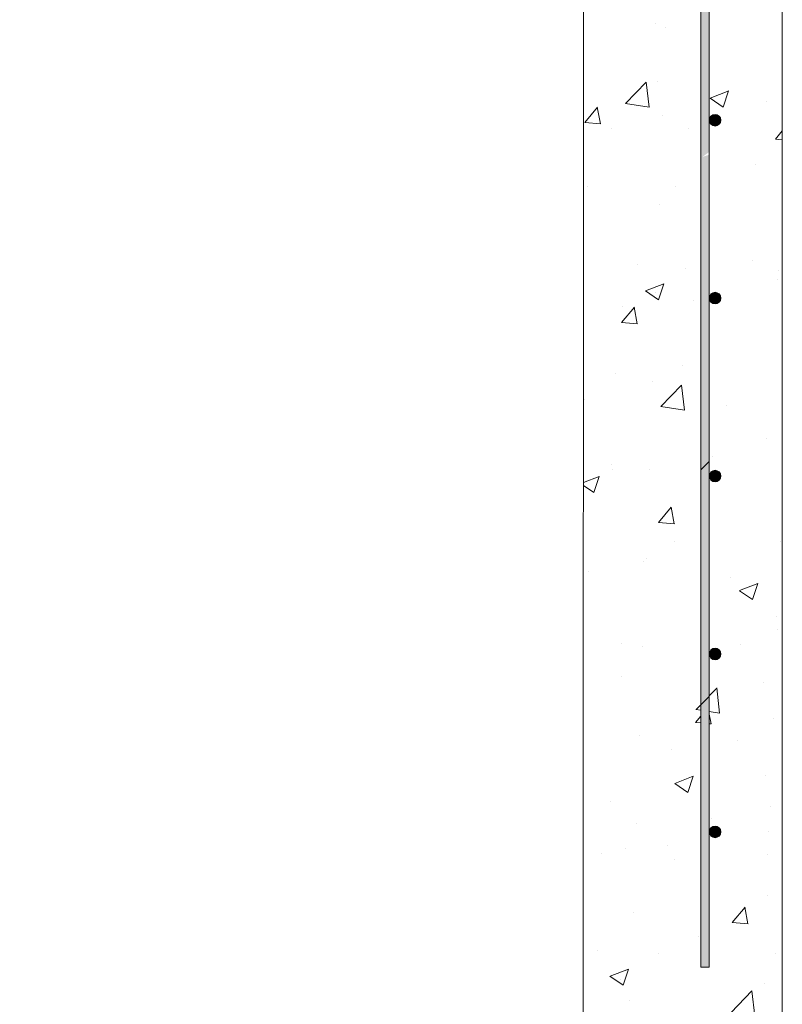
# Model space of a CAD drawing. Extents: x -2250 to 58980, y -20508 to 6746.
# Drawn here: x 45445 to 45882, y -17375 to -16810 of the extents above; entities that cross this region are included whole.
import ezdxf

# ---------------------------------------------------------------- set-up
doc = ezdxf.new("R2010")
doc.units = 0
doc.linetypes.add('SLD-Solid', pattern=[0])
doc.layers.get('0').update_dxf_attribs({"lineweight": 9})

msp = doc.modelspace()

# ---------------------------------------------------------------- hatches: boundary and pattern name
h = msp.add_hatch()
h.set_pattern_fill('AR-CONC', color=256, scale=0.6, style=0)
h.set_pattern_definition([(50, (-363.99, -16893.41), (109.3108, -9.56345), [11.43, -125.73]), (355, (-363.99, -16893.41), (-21.14605, 114.6341), [9.144, -100.58435]), (100.45144, (-354.88, -16894.21), (88.16475, 105.07065), [9.714, -106.85415]), (46.1842, (-364, -16862.93), (162.64742, -25.2254), [17.145, -188.595]), (96.63556, (-350.44, -16865.03), (142.4425, 148.4557), [14.571, -160.28136]), (351.18415, (-364, -16862.93), (142.4425, 148.4557), [13.716, -150.87584]), (21, (-348.75, -16870.55), (90.96863, -61.35912), [11.43, -125.73]), (326, (-348.75, -16870.55), (37.08122, 110.51278), [9.144, -100.584]), (71.45144, (-341.17, -16875.66), (128.04985, 49.15366), [9.714, -106.85396]), (37.5, (-363.994, -16893.41), (1.853162, 50.733023), [0, -99.3648, 0, -102.108, 0, -100.965]), (7.5, (-363.994, -16893.41), (40.0918, 60.108345), [0, -58.2168, 0, -97.0788, 0, -38.481]), (327.5, (-397.98, -16893.41), (81.354357, -3.437246), [0, -38.1, 0, -118.872, 0, -157.734]), (317.5, (-413.22, -16893.41), (88.87751, 15.2559), [0, -49.53, 0, -78.9432, 0, -112.014])])
h.paths.add_polyline_path([(44701.45, -16483.88), (44656.45, -16483.88), (44644.45, -16547.88), (44587.45, -16547.88), (44587.45, -16675.51), (44590.34, -16675.51), (44590.34, -16681.86), (44609.39, -16681.86), (44609.39, -16678.05), (44611.42, -16678.05), (44611.42, -16681.86), (44629.35, -16681.86), (44629.35, -16663.87, -1), (44622.68, -16663.87, -1), (44629.35, -16663.87), (44629.35, -16586.37), (44634.23, -16586.37), (44634.23, -16681.86), (44651.55, -16681.86), (44651.55, -16678.05), (44653.58, -16678.05), (44653.58, -16681.86), (44670, -16681.86), (44670, -16675.51), (44676.35, -16675.51), (44676.35, -16681.86), (44682.45, -16681.86), (44682.45, -16687.29), (44682.7, -16687.54), (44682.7, -16714.29), (44682.45, -16719.96), (44676.35, -16719.96), (44676.35, -16726.31), (44670, -16726.31), (44670, -16719.96), (44653.58, -16719.96), (44653.58, -16723.77), (44651.55, -16723.77), (44651.55, -16719.96), (44634.23, -16719.96), (44634.23, -17353.37), (44629.35, -17353.37), (44629.35, -17275.87, -1), (44622.68, -17275.87, -1), (44629.35, -17275.87), (44629.35, -17173.87, -1), (44622.68, -17173.87, -1), (44629.35, -17173.87), (44629.35, -17071.87, -1), (44622.68, -17071.87, -1), (44629.35, -17071.87), (44629.35, -16969.87, -1), (44622.68, -16969.87, -1), (44629.35, -16969.87), (44629.35, -16867.87, -1), (44622.68, -16867.87, -1), (44629.35, -16867.87), (44629.35, -16765.87, -1), (44622.68, -16765.87, -1), (44629.35, -16765.87), (44629.35, -16719.96), (44611.42, -16719.96), (44611.42, -16723.77), (44609.39, -16723.77), (44609.39, -16719.96), (44590.34, -16719.96), (44590.34, -16726.31), (44587.45, -16726.31), (44587.45, -17461.88), (44639.29, -17461.88), (44651.37, -17397.88), (44701.54, -17397.88)])
h.paths.add_polyline_path([(45882.45, -16547.88), (45825.45, -16547.88), (45813.45, -16483.88), (45768.45, -16483.88), (45768.37, -17397.88), (45818.37, -17397.88), (45830.45, -17461.88), (45882.45, -17461.88)])
h.paths.add_polyline_path([(45835.67, -16586.37), (45840.55, -16586.37), (45840.55, -16663.87, -1), (45847.22, -16663.87, -1), (45840.55, -16663.87), (45840.55, -16765.87, -1), (45847.22, -16765.87, -1), (45840.55, -16765.87), (45840.55, -16867.87, -1), (45847.22, -16867.87, -1), (45840.55, -16867.87), (45840.55, -16969.87, -1), (45847.22, -16969.87, -1), (45840.55, -16969.87), (45840.55, -17071.87, -1), (45847.22, -17071.87, -1), (45840.55, -17071.87), (45840.55, -17173.87, -1), (45847.22, -17173.87, -1), (45840.55, -17173.87), (45840.55, -17275.87, -1), (45847.22, -17275.87, -1), (45840.55, -17275.87), (45840.55, -17353.37), (45835.67, -17353.37)], flags=16)

# ---------------------------------------------------------------- linework, layer by layer
for p, q in [((45768.45, -16483.88), (45768.37, -17397.88)), ((45882.45, -16547.88), (45882.45, -17461.88))]:
    msp.add_line(p, q)
at = {"color": 7, "linetype": 'SLD-Solid', "lineweight": 15}
for p, q in [((45835.67, -16586.37), (45835.67, -17353.37)), ((45840.55, -17353.37), (45840.55, -16586.37)), ((45840.55, -17353.37), (45835.67, -17353.37))]:
    msp.add_line(p, q, dxfattribs=at)
at = {"color": 7, "linetype": 'SLD-Solid', "lineweight": 0}
for p, q in [((45835.67, -17068.35), (45840.55, -17063.47)), ((45835.67, -17203.05), (45840.55, -17198.17))]:
    msp.add_line(p, q, dxfattribs=at)
at = {"color": 7, "linetype": 'SLD-Solid', "lineweight": 15}
for centre in [(45843.89, -16867.87), (45843.89, -16969.87), (45843.89, -17071.87), (45843.89, -17173.87), (45843.89, -17275.87)]:
    msp.add_circle(centre, 3.34, dxfattribs=at)
for points in [[(45836.75, -17067.27), (45835.67, -16798.94), (45836.75, -16797.86)], [(45840.55, -16886.08), (45836.75, -16797.86), (45840.55, -16794.06)], [(45836.75, -16888.87), (45836.75, -16797.86), (45840.55, -16886.08)], [(45835.67, -17068.35), (45835.67, -16798.94), (45836.75, -17067.27)], [(45841.53, -16870.23), (45840.55, -16867.87), (45841.53, -16865.52)], [(45843.89, -16871.21), (45841.53, -16865.52), (45843.89, -16864.54)], [(45841.53, -16870.23), (45841.53, -16865.52), (45843.89, -16871.21)], [(45843.89, -16871.21), (45843.89, -16864.54), (45846.24, -16870.23)], [(45846.24, -16870.23), (45843.89, -16864.54), (45846.24, -16865.52)], [(45846.24, -16870.23), (45846.24, -16865.52), (45847.22, -16867.87)], [(45840.55, -17063.47), (45836.75, -16888.87), (45840.55, -16887.68)], [(45836.75, -17067.27), (45836.75, -16888.87), (45840.55, -17063.47)], [(45843.89, -16973.21), (45841.53, -16967.52), (45843.89, -16966.54)], [(45843.89, -16973.21), (45843.89, -16966.54), (45846.24, -16972.23)], [(45846.24, -16972.23), (45843.89, -16966.54), (45846.24, -16967.52)], [(45841.53, -16972.23), (45840.55, -16969.87), (45841.53, -16967.52)], [(45841.53, -16972.23), (45841.53, -16967.52), (45843.89, -16973.21)], [(45846.24, -16972.23), (45846.24, -16967.52), (45847.22, -16969.87)], [(45836.75, -17201.97), (45835.67, -17068.35), (45836.75, -17067.27)], [(45835.67, -17203.05), (45835.67, -17068.35), (45836.75, -17201.97)], [(45840.55, -17198.17), (45836.75, -17067.27), (45840.55, -17063.47)], [(45836.75, -17201.97), (45836.75, -17067.27), (45840.55, -17198.17)], [(45843.89, -17075.21), (45841.53, -17069.52), (45843.89, -17068.54)], [(45843.89, -17075.21), (45843.89, -17068.54), (45846.24, -17074.23)], [(45846.24, -17074.23), (45843.89, -17068.54), (45846.24, -17069.52)], [(45841.53, -17074.23), (45840.55, -17071.87), (45841.53, -17069.52)], [(45841.53, -17074.23), (45841.53, -17069.52), (45843.89, -17075.21)], [(45846.24, -17074.23), (45846.24, -17069.52), (45847.22, -17071.87)], [(45841.53, -17176.23), (45840.55, -17173.87), (45841.53, -17171.52)], [(45843.89, -17177.21), (45841.53, -17171.52), (45843.89, -17170.54)], [(45841.53, -17176.23), (45841.53, -17171.52), (45843.89, -17177.21)], [(45843.89, -17177.21), (45843.89, -17170.54), (45846.24, -17176.23)], [(45846.24, -17176.23), (45843.89, -17170.54), (45846.24, -17171.52)], [(45846.24, -17176.23), (45846.24, -17171.52), (45847.22, -17173.87)], [(45840.55, -17353.37), (45836.75, -17201.97), (45840.55, -17198.17)], [(45836.75, -17353.37), (45835.67, -17203.05), (45836.75, -17201.97)], [(45835.67, -17353.37), (45835.67, -17203.05), (45836.75, -17353.37)], [(45836.75, -17353.37), (45836.75, -17201.97), (45840.55, -17353.37)], [(45841.53, -17278.23), (45840.55, -17275.87), (45841.53, -17273.52)], [(45843.89, -17279.21), (45841.53, -17273.52), (45843.89, -17272.54)], [(45841.53, -17278.23), (45841.53, -17273.52), (45843.89, -17279.21)], [(45843.89, -17279.21), (45843.89, -17272.54), (45846.24, -17278.23)], [(45846.24, -17278.23), (45843.89, -17272.54), (45846.24, -17273.52)], [(45846.24, -17278.23), (45846.24, -17273.52), (45847.22, -17275.87)]]:
    msp.add_solid(points)

doc.saveas('drawing.dxf')
